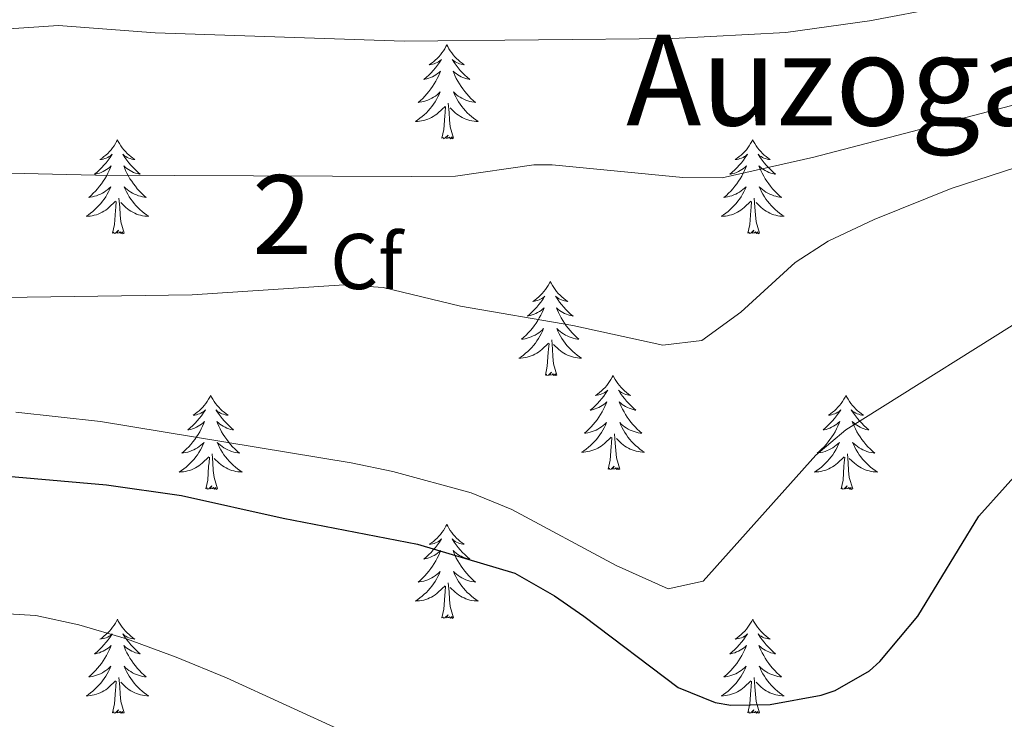
# Model space of a CAD drawing. Extents: x 578977 to 583472, y 763405 to 766428.
# Drawn here: x 581739 to 581864, y 764503 to 764591 of the extents above; entities that cross this region are included whole.
import ezdxf
from ezdxf.enums import TextEntityAlignment as Align

# ---------------------------------------------------------------- set-up
doc = ezdxf.new("R2010")
doc.units = 0
doc.header["$MEASUREMENT"] = 0
for name, color, linetype in [('Nivel 36', 7, 'Continuous'), ('Nivel 37', 7, 'Continuous'), ('Nivel 4', 7, 'Continuous'), ('Nivel 45', 7, 'Continuous'), ('Nivel 48', 7, 'Continuous'), ('Nivel 5', 7, 'Continuous'), ('Nivel 61', 7, 'Continuous')]:
    doc.layers.add(name, color=color, linetype=linetype)
doc.styles.add('Style-arial', font='arial.shx', dxfattribs={"bigfont": 'arialbig.shx'})
doc.styles.add('Style-arialn', font='arialn.shx', dxfattribs={"bigfont": 'arialnbig.shx'})
doc.styles.add('Style-times', font='times.shx', dxfattribs={"bigfont": 'timesbig.shx'})

msp = doc.modelspace()

# ---------------------------------------------------------------- linework, layer by layer
at = {"layer": 'Nivel 36', "color": 92, "linetype": 'Continuous', "lineweight": 0, "flags": 128}
for points in [[(581792.948, 764588.251), (581792.837, 764588.032), (581792.682, 764587.757), (581792.514, 764587.491), (581792.332, 764587.234), (581792.138, 764586.986), (581791.931, 764586.748), (581791.712, 764586.522), (581791.482, 764586.306), (581791.242, 764586.103), (581790.991, 764585.912), (581790.731, 764585.734), (581790.93, 764585.757), (581791.133, 764585.795), (581791.332, 764585.85), (581791.527, 764585.919), (581791.716, 764586.004), (581791.897, 764586.103), (581792.071, 764586.215), (581792.276, 764586.406), (581792.235, 764586.341), (581792.005, 764585.996), (581791.762, 764585.66), (581791.506, 764585.334), (581791.238, 764585.018), (581790.958, 764584.713), (581790.666, 764584.419), (581790.363, 764584.136), (581790.05, 764583.865), (581790.174, 764583.888), (581790.42, 764583.946), (581790.662, 764584.019), (581790.898, 764584.107), (581791.129, 764584.21), (581791.352, 764584.328), (581791.568, 764584.459), (581791.775, 764584.604), (581791.972, 764584.761), (581792.159, 764584.931), (581792.071, 764584.709), (581791.915, 764584.348), (581791.744, 764583.994), (581791.559, 764583.647), (581791.359, 764583.307), (581791.147, 764582.976), (581790.92, 764582.654), (581790.681, 764582.342), (581790.43, 764582.039), (581790.166, 764581.747), (581789.891, 764581.466), (581789.604, 764581.196), (581789.307, 764580.938), (581789.503, 764580.963), (581789.77, 764581.01), (581790.033, 764581.073), (581790.292, 764581.152), (581790.547, 764581.246), (581790.795, 764581.354), (581791.036, 764581.477), (581791.27, 764581.615), (581791.495, 764581.765), (581791.711, 764581.929), (581791.917, 764582.105), (581792.112, 764582.293), (581791.971, 764581.966), (581791.816, 764581.645), (581791.647, 764581.331), (581791.464, 764581.026), (581791.267, 764580.729), (581791.057, 764580.441), (581790.834, 764580.163), (581790.599, 764579.895), (581790.353, 764579.637), (581790.095, 764579.392), (581789.826, 764579.158), (581789.547, 764578.936), (581789.258, 764578.727), (581788.968, 764578.536), (581789.233, 764578.545), (581789.496, 764578.57), (581789.758, 764578.611), (581790.017, 764578.668), (581790.272, 764578.74), (581790.522, 764578.827), (581790.766, 764578.93), (581791.004, 764579.046), (581791.234, 764579.177), (581791.456, 764579.322), (581791.669, 764579.48), (581791.872, 764579.65), (581792.72, 764580.449)], [(581792.948, 764588.251), (581793.059, 764588.032), (581793.214, 764587.757), (581793.382, 764587.491), (581793.564, 764587.234), (581793.758, 764586.986), (581793.965, 764586.748), (581794.184, 764586.522), (581794.414, 764586.306), (581794.654, 764586.103), (581794.905, 764585.912), (581795.165, 764585.734), (581794.966, 764585.757), (581794.763, 764585.795), (581794.564, 764585.85), (581794.369, 764585.919), (581794.18, 764586.004), (581793.999, 764586.103), (581793.825, 764586.215), (581793.62, 764586.406), (581793.661, 764586.341), (581793.891, 764585.996), (581794.134, 764585.66), (581794.39, 764585.334), (581794.658, 764585.018), (581794.938, 764584.713), (581795.23, 764584.419), (581795.533, 764584.136), (581795.846, 764583.865), (581795.722, 764583.888), (581795.476, 764583.946), (581795.234, 764584.019), (581794.998, 764584.107), (581794.767, 764584.21), (581794.544, 764584.328), (581794.328, 764584.459), (581794.121, 764584.604), (581793.924, 764584.761), (581793.737, 764584.931), (581793.825, 764584.709), (581793.981, 764584.348), (581794.152, 764583.994), (581794.337, 764583.647), (581794.537, 764583.307), (581794.749, 764582.976), (581794.976, 764582.654), (581795.215, 764582.342), (581795.466, 764582.039), (581795.73, 764581.747), (581796.005, 764581.466), (581796.292, 764581.196), (581796.589, 764580.938), (581796.393, 764580.963), (581796.126, 764581.01), (581795.863, 764581.073), (581795.604, 764581.152), (581795.349, 764581.246), (581795.101, 764581.354), (581794.86, 764581.477), (581794.626, 764581.615), (581794.401, 764581.765), (581794.185, 764581.929), (581793.979, 764582.105), (581793.784, 764582.293), (581793.925, 764581.966), (581794.08, 764581.645), (581794.249, 764581.331), (581794.432, 764581.026), (581794.629, 764580.729), (581794.839, 764580.441), (581795.062, 764580.163), (581795.297, 764579.895), (581795.543, 764579.637), (581795.801, 764579.392), (581796.07, 764579.158), (581796.349, 764578.936), (581796.638, 764578.727), (581796.928, 764578.536), (581796.663, 764578.545), (581796.4, 764578.57), (581796.138, 764578.611), (581795.879, 764578.668), (581795.624, 764578.74), (581795.374, 764578.827), (581795.13, 764578.93), (581794.892, 764579.046), (581794.662, 764579.177), (581794.44, 764579.322), (581794.227, 764579.48), (581794.024, 764579.65), (581793.366, 764580.27)], [(581793.799, 764576.4), (581793.37, 764577.84), (581793.279, 764578.744), (581793.233, 764579.693), (581793.131, 764580.857)], [(581792.329, 764576.4), (581792.574, 764577.518), (581792.687, 764579.26), (581792.735, 764579.693), (581792.798, 764580.416)], [(581751.209, 764576.226), (581751.098, 764576.007), (581750.943, 764575.732), (581750.775, 764575.466), (581750.593, 764575.209), (581750.399, 764574.961), (581750.192, 764574.723), (581749.973, 764574.497), (581749.743, 764574.281), (581749.503, 764574.078), (581749.252, 764573.887), (581748.992, 764573.709), (581749.191, 764573.732), (581749.394, 764573.77), (581749.593, 764573.825), (581749.788, 764573.894), (581749.977, 764573.979), (581750.158, 764574.078), (581750.332, 764574.19), (581750.537, 764574.381), (581750.496, 764574.316), (581750.266, 764573.971), (581750.023, 764573.635), (581749.767, 764573.309), (581749.499, 764572.993), (581749.219, 764572.688), (581748.927, 764572.394), (581748.624, 764572.111), (581748.311, 764571.84), (581748.435, 764571.863), (581748.681, 764571.921), (581748.923, 764571.994), (581749.159, 764572.082), (581749.39, 764572.185), (581749.613, 764572.303), (581749.829, 764572.434), (581750.036, 764572.579), (581750.233, 764572.736), (581750.42, 764572.906), (581750.332, 764572.684), (581750.176, 764572.323), (581750.005, 764571.969), (581749.82, 764571.622), (581749.62, 764571.282), (581749.408, 764570.951), (581749.181, 764570.629), (581748.942, 764570.317), (581748.691, 764570.014), (581748.427, 764569.722), (581748.152, 764569.441), (581747.865, 764569.171), (581747.568, 764568.913), (581747.764, 764568.938), (581748.031, 764568.985), (581748.294, 764569.048), (581748.553, 764569.127), (581748.808, 764569.221), (581749.056, 764569.329), (581749.297, 764569.452), (581749.531, 764569.59), (581749.756, 764569.74), (581749.972, 764569.904), (581750.178, 764570.08), (581750.373, 764570.268), (581750.232, 764569.941), (581750.077, 764569.62), (581749.908, 764569.306), (581749.725, 764569.001), (581749.528, 764568.704), (581749.318, 764568.416), (581749.095, 764568.138), (581748.86, 764567.87), (581748.614, 764567.612), (581748.356, 764567.367), (581748.087, 764567.133), (581747.808, 764566.911), (581747.519, 764566.702), (581747.229, 764566.511), (581747.494, 764566.52), (581747.757, 764566.545), (581748.019, 764566.586), (581748.278, 764566.643), (581748.533, 764566.715), (581748.783, 764566.802), (581749.027, 764566.905), (581749.265, 764567.021), (581749.495, 764567.152), (581749.717, 764567.297), (581749.93, 764567.455), (581750.133, 764567.625), (581750.981, 764568.424)], [(581751.209, 764576.226), (581751.32, 764576.007), (581751.475, 764575.732), (581751.643, 764575.466), (581751.825, 764575.209), (581752.019, 764574.961), (581752.226, 764574.723), (581752.445, 764574.497), (581752.675, 764574.281), (581752.915, 764574.078), (581753.166, 764573.887), (581753.426, 764573.709), (581753.227, 764573.732), (581753.024, 764573.77), (581752.825, 764573.825), (581752.63, 764573.894), (581752.441, 764573.979), (581752.26, 764574.078), (581752.086, 764574.19), (581751.881, 764574.381), (581751.922, 764574.316), (581752.152, 764573.971), (581752.395, 764573.635), (581752.651, 764573.309), (581752.919, 764572.993), (581753.199, 764572.688), (581753.491, 764572.394), (581753.794, 764572.111), (581754.107, 764571.84), (581753.983, 764571.863), (581753.737, 764571.921), (581753.495, 764571.994), (581753.259, 764572.082), (581753.028, 764572.185), (581752.805, 764572.303), (581752.589, 764572.434), (581752.382, 764572.579), (581752.185, 764572.736), (581751.998, 764572.906), (581752.086, 764572.684), (581752.242, 764572.323), (581752.413, 764571.969), (581752.598, 764571.622), (581752.798, 764571.282), (581753.01, 764570.951), (581753.237, 764570.629), (581753.476, 764570.317), (581753.727, 764570.014), (581753.991, 764569.722), (581754.266, 764569.441), (581754.553, 764569.171), (581754.85, 764568.913), (581754.654, 764568.938), (581754.387, 764568.985), (581754.124, 764569.048), (581753.865, 764569.127), (581753.61, 764569.221), (581753.362, 764569.329), (581753.121, 764569.452), (581752.887, 764569.59), (581752.662, 764569.74), (581752.446, 764569.904), (581752.24, 764570.08), (581752.045, 764570.268), (581752.186, 764569.941), (581752.341, 764569.62), (581752.51, 764569.306), (581752.693, 764569.001), (581752.89, 764568.704), (581753.1, 764568.416), (581753.323, 764568.138), (581753.558, 764567.87), (581753.804, 764567.612), (581754.062, 764567.367), (581754.331, 764567.133), (581754.61, 764566.911), (581754.899, 764566.702), (581755.189, 764566.511), (581754.924, 764566.52), (581754.661, 764566.545), (581754.399, 764566.586), (581754.14, 764566.643), (581753.885, 764566.715), (581753.635, 764566.802), (581753.391, 764566.905), (581753.153, 764567.021), (581752.923, 764567.152), (581752.701, 764567.297), (581752.488, 764567.455), (581752.285, 764567.625), (581751.627, 764568.245)], [(581793.799, 764576.4), (581793.625, 764576.332), (581793.606, 764576.571), (581793.416, 764576.349), (581793.295, 764576.552), (581793.174, 764576.444), (581792.904, 764576.39), (581793.1, 764576.783), (581792.715, 764576.403), (581792.527, 764576.349), (581792.486, 764576.511), (581792.329, 764576.4)], [(581831.714, 764576.226), (581831.603, 764576.007), (581831.448, 764575.732), (581831.28, 764575.466), (581831.098, 764575.209), (581830.904, 764574.961), (581830.697, 764574.723), (581830.478, 764574.497), (581830.248, 764574.281), (581830.008, 764574.078), (581829.757, 764573.887), (581829.497, 764573.709), (581829.696, 764573.732), (581829.899, 764573.77), (581830.098, 764573.825), (581830.293, 764573.894), (581830.482, 764573.979), (581830.663, 764574.078), (581830.837, 764574.19), (581831.042, 764574.381), (581831.001, 764574.316), (581830.771, 764573.971), (581830.528, 764573.635), (581830.272, 764573.309), (581830.004, 764572.993), (581829.724, 764572.688), (581829.432, 764572.394), (581829.129, 764572.111), (581828.816, 764571.84), (581828.94, 764571.863), (581829.186, 764571.921), (581829.428, 764571.994), (581829.664, 764572.082), (581829.895, 764572.185), (581830.118, 764572.303), (581830.334, 764572.434), (581830.541, 764572.579), (581830.738, 764572.736), (581830.925, 764572.906), (581830.837, 764572.684), (581830.681, 764572.323), (581830.51, 764571.969), (581830.325, 764571.622), (581830.125, 764571.282), (581829.913, 764570.951), (581829.686, 764570.629), (581829.447, 764570.317), (581829.196, 764570.014), (581828.932, 764569.722), (581828.657, 764569.441), (581828.37, 764569.171), (581828.073, 764568.913), (581828.269, 764568.938), (581828.536, 764568.985), (581828.799, 764569.048), (581829.058, 764569.127), (581829.313, 764569.221), (581829.561, 764569.329), (581829.802, 764569.452), (581830.036, 764569.59), (581830.261, 764569.74), (581830.477, 764569.904), (581830.683, 764570.08), (581830.878, 764570.268), (581830.737, 764569.941), (581830.582, 764569.62), (581830.413, 764569.306), (581830.23, 764569.001), (581830.033, 764568.704), (581829.823, 764568.416), (581829.6, 764568.138), (581829.365, 764567.87), (581829.119, 764567.612), (581828.861, 764567.367), (581828.592, 764567.133), (581828.313, 764566.911), (581828.024, 764566.702), (581827.734, 764566.511), (581827.999, 764566.52), (581828.262, 764566.545), (581828.524, 764566.586), (581828.783, 764566.643), (581829.038, 764566.715), (581829.288, 764566.802), (581829.532, 764566.905), (581829.77, 764567.021), (581830, 764567.152), (581830.222, 764567.297), (581830.435, 764567.455), (581830.638, 764567.625), (581831.486, 764568.424)], [(581831.714, 764576.226), (581831.825, 764576.007), (581831.98, 764575.732), (581832.148, 764575.466), (581832.33, 764575.209), (581832.524, 764574.961), (581832.731, 764574.723), (581832.95, 764574.497), (581833.18, 764574.281), (581833.42, 764574.078), (581833.671, 764573.887), (581833.931, 764573.709), (581833.732, 764573.732), (581833.529, 764573.77), (581833.33, 764573.825), (581833.135, 764573.894), (581832.946, 764573.979), (581832.765, 764574.078), (581832.591, 764574.19), (581832.386, 764574.381), (581832.427, 764574.316), (581832.657, 764573.971), (581832.9, 764573.635), (581833.156, 764573.309), (581833.424, 764572.993), (581833.704, 764572.688), (581833.996, 764572.394), (581834.299, 764572.111), (581834.612, 764571.84), (581834.488, 764571.863), (581834.242, 764571.921), (581834, 764571.994), (581833.764, 764572.082), (581833.533, 764572.185), (581833.31, 764572.303), (581833.094, 764572.434), (581832.887, 764572.579), (581832.69, 764572.736), (581832.503, 764572.906), (581832.591, 764572.684), (581832.747, 764572.323), (581832.918, 764571.969), (581833.103, 764571.622), (581833.303, 764571.282), (581833.515, 764570.951), (581833.742, 764570.629), (581833.981, 764570.317), (581834.232, 764570.014), (581834.496, 764569.722), (581834.771, 764569.441), (581835.058, 764569.171), (581835.355, 764568.913), (581835.159, 764568.938), (581834.892, 764568.985), (581834.629, 764569.048), (581834.37, 764569.127), (581834.115, 764569.221), (581833.867, 764569.329), (581833.626, 764569.452), (581833.392, 764569.59), (581833.167, 764569.74), (581832.951, 764569.904), (581832.745, 764570.08), (581832.55, 764570.268), (581832.691, 764569.941), (581832.846, 764569.62), (581833.015, 764569.306), (581833.198, 764569.001), (581833.395, 764568.704), (581833.605, 764568.416), (581833.828, 764568.138), (581834.063, 764567.87), (581834.309, 764567.612), (581834.567, 764567.367), (581834.836, 764567.133), (581835.115, 764566.911), (581835.404, 764566.702), (581835.694, 764566.511), (581835.429, 764566.52), (581835.166, 764566.545), (581834.904, 764566.586), (581834.645, 764566.643), (581834.39, 764566.715), (581834.14, 764566.802), (581833.896, 764566.905), (581833.658, 764567.021), (581833.428, 764567.152), (581833.206, 764567.297), (581832.993, 764567.455), (581832.79, 764567.625), (581832.132, 764568.245)], [(581750.59, 764564.375), (581750.835, 764565.493), (581750.948, 764567.235), (581750.996, 764567.668), (581751.059, 764568.391)], [(581752.06, 764564.375), (581751.631, 764565.815), (581751.54, 764566.719), (581751.494, 764567.668), (581751.392, 764568.832)], [(581831.095, 764564.375), (581831.34, 764565.493), (581831.453, 764567.235), (581831.501, 764567.668), (581831.564, 764568.391)], [(581832.565, 764564.375), (581832.136, 764565.815), (581832.045, 764566.719), (581831.999, 764567.668), (581831.897, 764568.832)], [(581752.06, 764564.375), (581751.886, 764564.307), (581751.867, 764564.546), (581751.677, 764564.324), (581751.556, 764564.527), (581751.435, 764564.419), (581751.165, 764564.365), (581751.361, 764564.758), (581750.976, 764564.378), (581750.788, 764564.324), (581750.747, 764564.486), (581750.59, 764564.375)], [(581832.565, 764564.375), (581832.391, 764564.307), (581832.372, 764564.546), (581832.182, 764564.324), (581832.061, 764564.527), (581831.94, 764564.419), (581831.67, 764564.365), (581831.866, 764564.758), (581831.481, 764564.378), (581831.293, 764564.324), (581831.252, 764564.486), (581831.095, 764564.375)], [(581806.056, 764558.24), (581805.945, 764558.021), (581805.79, 764557.746), (581805.622, 764557.48), (581805.44, 764557.223), (581805.246, 764556.975), (581805.039, 764556.737), (581804.82, 764556.511), (581804.59, 764556.295), (581804.35, 764556.092), (581804.099, 764555.901), (581803.839, 764555.723), (581804.038, 764555.746), (581804.241, 764555.784), (581804.44, 764555.839), (581804.635, 764555.908), (581804.824, 764555.993), (581805.005, 764556.092), (581805.179, 764556.204), (581805.384, 764556.395), (581805.343, 764556.33), (581805.113, 764555.985), (581804.87, 764555.649), (581804.614, 764555.323), (581804.346, 764555.007), (581804.066, 764554.702), (581803.774, 764554.408), (581803.471, 764554.125), (581803.158, 764553.854), (581803.282, 764553.877), (581803.528, 764553.935), (581803.77, 764554.008), (581804.006, 764554.096), (581804.237, 764554.199), (581804.46, 764554.317), (581804.676, 764554.448), (581804.883, 764554.593), (581805.08, 764554.75), (581805.267, 764554.92), (581805.179, 764554.698), (581805.023, 764554.337), (581804.852, 764553.983), (581804.667, 764553.636), (581804.467, 764553.296), (581804.255, 764552.965), (581804.028, 764552.643), (581803.789, 764552.331), (581803.538, 764552.028), (581803.274, 764551.736), (581802.999, 764551.455), (581802.712, 764551.185), (581802.415, 764550.927), (581802.611, 764550.952), (581802.878, 764550.999), (581803.141, 764551.062), (581803.4, 764551.141), (581803.655, 764551.235), (581803.903, 764551.343), (581804.144, 764551.466), (581804.378, 764551.604), (581804.603, 764551.754), (581804.819, 764551.918), (581805.025, 764552.094), (581805.22, 764552.282), (581805.079, 764551.955), (581804.924, 764551.634), (581804.755, 764551.32), (581804.572, 764551.015), (581804.375, 764550.718), (581804.165, 764550.43), (581803.942, 764550.152), (581803.707, 764549.884), (581803.461, 764549.626), (581803.203, 764549.381), (581802.934, 764549.147), (581802.655, 764548.925), (581802.366, 764548.716), (581802.076, 764548.525), (581802.341, 764548.534), (581802.604, 764548.559), (581802.866, 764548.6), (581803.125, 764548.657), (581803.38, 764548.729), (581803.63, 764548.816), (581803.874, 764548.919), (581804.112, 764549.035), (581804.342, 764549.166), (581804.564, 764549.311), (581804.777, 764549.469), (581804.98, 764549.639), (581805.828, 764550.438)], [(581806.056, 764558.24), (581806.167, 764558.021), (581806.322, 764557.746), (581806.49, 764557.48), (581806.672, 764557.223), (581806.866, 764556.975), (581807.073, 764556.737), (581807.292, 764556.511), (581807.522, 764556.295), (581807.762, 764556.092), (581808.013, 764555.901), (581808.273, 764555.723), (581808.074, 764555.746), (581807.871, 764555.784), (581807.672, 764555.839), (581807.477, 764555.908), (581807.288, 764555.993), (581807.107, 764556.092), (581806.933, 764556.204), (581806.728, 764556.395), (581806.769, 764556.33), (581806.999, 764555.985), (581807.242, 764555.649), (581807.498, 764555.323), (581807.766, 764555.007), (581808.046, 764554.702), (581808.338, 764554.408), (581808.641, 764554.125), (581808.954, 764553.854), (581808.83, 764553.877), (581808.584, 764553.935), (581808.342, 764554.008), (581808.106, 764554.096), (581807.875, 764554.199), (581807.652, 764554.317), (581807.436, 764554.448), (581807.229, 764554.593), (581807.032, 764554.75), (581806.845, 764554.92), (581806.933, 764554.698), (581807.089, 764554.337), (581807.26, 764553.983), (581807.445, 764553.636), (581807.645, 764553.296), (581807.857, 764552.965), (581808.084, 764552.643), (581808.323, 764552.331), (581808.574, 764552.028), (581808.838, 764551.736), (581809.113, 764551.455), (581809.4, 764551.185), (581809.697, 764550.927), (581809.501, 764550.952), (581809.234, 764550.999), (581808.971, 764551.062), (581808.712, 764551.141), (581808.457, 764551.235), (581808.209, 764551.343), (581807.968, 764551.466), (581807.734, 764551.604), (581807.509, 764551.754), (581807.293, 764551.918), (581807.087, 764552.094), (581806.892, 764552.282), (581807.033, 764551.955), (581807.188, 764551.634), (581807.357, 764551.32), (581807.54, 764551.015), (581807.737, 764550.718), (581807.947, 764550.43), (581808.17, 764550.152), (581808.405, 764549.884), (581808.651, 764549.626), (581808.909, 764549.381), (581809.178, 764549.147), (581809.457, 764548.925), (581809.746, 764548.716), (581810.036, 764548.525), (581809.771, 764548.534), (581809.508, 764548.559), (581809.246, 764548.6), (581808.987, 764548.657), (581808.732, 764548.729), (581808.482, 764548.816), (581808.238, 764548.919), (581808, 764549.035), (581807.77, 764549.166), (581807.548, 764549.311), (581807.335, 764549.469), (581807.132, 764549.639), (581806.474, 764550.259)], [(581806.907, 764546.389), (581806.478, 764547.829), (581806.387, 764548.733), (581806.341, 764549.682), (581806.239, 764550.846)], [(581805.437, 764546.389), (581805.682, 764547.507), (581805.795, 764549.249), (581805.843, 764549.682), (581805.906, 764550.405)], [(581806.907, 764546.389), (581806.733, 764546.321), (581806.714, 764546.56), (581806.524, 764546.338), (581806.403, 764546.541), (581806.282, 764546.433), (581806.012, 764546.379), (581806.208, 764546.772), (581805.823, 764546.392), (581805.635, 764546.338), (581805.594, 764546.5), (581805.437, 764546.389)], [(581814.016, 764546.321), (581813.905, 764546.102), (581813.75, 764545.827), (581813.582, 764545.561), (581813.4, 764545.304), (581813.206, 764545.056), (581812.999, 764544.818), (581812.78, 764544.592), (581812.55, 764544.376), (581812.31, 764544.173), (581812.059, 764543.982), (581811.799, 764543.804), (581811.998, 764543.827), (581812.201, 764543.865), (581812.4, 764543.92), (581812.595, 764543.989), (581812.784, 764544.074), (581812.965, 764544.173), (581813.139, 764544.285), (581813.344, 764544.476), (581813.303, 764544.411), (581813.073, 764544.066), (581812.83, 764543.73), (581812.574, 764543.404), (581812.306, 764543.088), (581812.026, 764542.783), (581811.734, 764542.489), (581811.431, 764542.206), (581811.118, 764541.935), (581811.242, 764541.958), (581811.488, 764542.016), (581811.73, 764542.089), (581811.966, 764542.177), (581812.197, 764542.28), (581812.42, 764542.398), (581812.636, 764542.529), (581812.843, 764542.674), (581813.04, 764542.831), (581813.227, 764543.001), (581813.139, 764542.779), (581812.983, 764542.418), (581812.812, 764542.064), (581812.627, 764541.717), (581812.427, 764541.377), (581812.215, 764541.046), (581811.988, 764540.724), (581811.749, 764540.412), (581811.498, 764540.109), (581811.234, 764539.817), (581810.959, 764539.536), (581810.672, 764539.266), (581810.375, 764539.008), (581810.571, 764539.033), (581810.838, 764539.08), (581811.101, 764539.143), (581811.36, 764539.222), (581811.615, 764539.316), (581811.863, 764539.424), (581812.104, 764539.547), (581812.338, 764539.685), (581812.563, 764539.835), (581812.779, 764539.999), (581812.985, 764540.175), (581813.18, 764540.363), (581813.039, 764540.036), (581812.884, 764539.715), (581812.715, 764539.401), (581812.532, 764539.096), (581812.335, 764538.799), (581812.125, 764538.511), (581811.902, 764538.233), (581811.667, 764537.965), (581811.421, 764537.707), (581811.163, 764537.462), (581810.894, 764537.228), (581810.615, 764537.006), (581810.326, 764536.797), (581810.036, 764536.606), (581810.301, 764536.615), (581810.564, 764536.64), (581810.826, 764536.681), (581811.085, 764536.738), (581811.34, 764536.81), (581811.59, 764536.897), (581811.834, 764537), (581812.072, 764537.116), (581812.302, 764537.247), (581812.524, 764537.392), (581812.737, 764537.55), (581812.94, 764537.72), (581813.788, 764538.519)], [(581814.016, 764546.321), (581814.127, 764546.102), (581814.282, 764545.827), (581814.45, 764545.561), (581814.632, 764545.304), (581814.826, 764545.056), (581815.033, 764544.818), (581815.252, 764544.592), (581815.482, 764544.376), (581815.722, 764544.173), (581815.973, 764543.982), (581816.233, 764543.804), (581816.034, 764543.827), (581815.831, 764543.865), (581815.632, 764543.92), (581815.437, 764543.989), (581815.248, 764544.074), (581815.067, 764544.173), (581814.893, 764544.285), (581814.688, 764544.476), (581814.729, 764544.411), (581814.959, 764544.066), (581815.202, 764543.73), (581815.458, 764543.404), (581815.726, 764543.088), (581816.006, 764542.783), (581816.298, 764542.489), (581816.601, 764542.206), (581816.914, 764541.935), (581816.79, 764541.958), (581816.544, 764542.016), (581816.302, 764542.089), (581816.066, 764542.177), (581815.835, 764542.28), (581815.612, 764542.398), (581815.396, 764542.529), (581815.189, 764542.674), (581814.992, 764542.831), (581814.805, 764543.001), (581814.893, 764542.779), (581815.049, 764542.418), (581815.22, 764542.064), (581815.405, 764541.717), (581815.605, 764541.377), (581815.817, 764541.046), (581816.044, 764540.724), (581816.283, 764540.412), (581816.534, 764540.109), (581816.798, 764539.817), (581817.073, 764539.536), (581817.36, 764539.266), (581817.657, 764539.008), (581817.461, 764539.033), (581817.194, 764539.08), (581816.931, 764539.143), (581816.672, 764539.222), (581816.417, 764539.316), (581816.169, 764539.424), (581815.928, 764539.547), (581815.694, 764539.685), (581815.469, 764539.835), (581815.253, 764539.999), (581815.047, 764540.175), (581814.852, 764540.363), (581814.993, 764540.036), (581815.148, 764539.715), (581815.317, 764539.401), (581815.5, 764539.096), (581815.697, 764538.799), (581815.907, 764538.511), (581816.13, 764538.233), (581816.365, 764537.965), (581816.611, 764537.707), (581816.869, 764537.462), (581817.138, 764537.228), (581817.417, 764537.006), (581817.706, 764536.797), (581817.996, 764536.606), (581817.731, 764536.615), (581817.468, 764536.64), (581817.206, 764536.681), (581816.947, 764536.738), (581816.692, 764536.81), (581816.442, 764536.897), (581816.198, 764537), (581815.96, 764537.116), (581815.73, 764537.247), (581815.508, 764537.392), (581815.295, 764537.55), (581815.092, 764537.72), (581814.434, 764538.34)], [(581763.026, 764543.813), (581762.915, 764543.594), (581762.76, 764543.319), (581762.592, 764543.053), (581762.41, 764542.796), (581762.216, 764542.548), (581762.009, 764542.31), (581761.79, 764542.084), (581761.56, 764541.868), (581761.32, 764541.665), (581761.069, 764541.474), (581760.809, 764541.296), (581761.008, 764541.319), (581761.211, 764541.357), (581761.41, 764541.412), (581761.605, 764541.481), (581761.794, 764541.566), (581761.975, 764541.665), (581762.149, 764541.777), (581762.354, 764541.968), (581762.313, 764541.903), (581762.083, 764541.558), (581761.84, 764541.222), (581761.584, 764540.896), (581761.316, 764540.58), (581761.036, 764540.275), (581760.744, 764539.981), (581760.441, 764539.698), (581760.128, 764539.427), (581760.252, 764539.45), (581760.498, 764539.508), (581760.74, 764539.581), (581760.976, 764539.669), (581761.207, 764539.772), (581761.43, 764539.89), (581761.646, 764540.021), (581761.853, 764540.166), (581762.05, 764540.323), (581762.237, 764540.493), (581762.149, 764540.271), (581761.993, 764539.91), (581761.822, 764539.556), (581761.637, 764539.209), (581761.437, 764538.869), (581761.225, 764538.538), (581760.998, 764538.216), (581760.759, 764537.904), (581760.508, 764537.601), (581760.244, 764537.309), (581759.969, 764537.028), (581759.682, 764536.758), (581759.385, 764536.5), (581759.581, 764536.525), (581759.848, 764536.572), (581760.111, 764536.635), (581760.37, 764536.714), (581760.625, 764536.808), (581760.873, 764536.916), (581761.114, 764537.039), (581761.348, 764537.177), (581761.573, 764537.327), (581761.789, 764537.491), (581761.995, 764537.667), (581762.19, 764537.855), (581762.049, 764537.528), (581761.894, 764537.207), (581761.725, 764536.893), (581761.542, 764536.588), (581761.345, 764536.291), (581761.135, 764536.003), (581760.912, 764535.725), (581760.677, 764535.457), (581760.431, 764535.199), (581760.173, 764534.954), (581759.904, 764534.72), (581759.625, 764534.498), (581759.336, 764534.289), (581759.046, 764534.098), (581759.311, 764534.107), (581759.574, 764534.132), (581759.836, 764534.173), (581760.095, 764534.23), (581760.35, 764534.302), (581760.6, 764534.389), (581760.844, 764534.492), (581761.082, 764534.608), (581761.312, 764534.739), (581761.534, 764534.884), (581761.747, 764535.042), (581761.95, 764535.212), (581762.798, 764536.011)], [(581763.026, 764543.813), (581763.137, 764543.594), (581763.292, 764543.319), (581763.46, 764543.053), (581763.642, 764542.796), (581763.836, 764542.548), (581764.043, 764542.31), (581764.262, 764542.084), (581764.492, 764541.868), (581764.732, 764541.665), (581764.983, 764541.474), (581765.243, 764541.296), (581765.044, 764541.319), (581764.841, 764541.357), (581764.642, 764541.412), (581764.447, 764541.481), (581764.258, 764541.566), (581764.077, 764541.665), (581763.903, 764541.777), (581763.698, 764541.968), (581763.739, 764541.903), (581763.969, 764541.558), (581764.212, 764541.222), (581764.468, 764540.896), (581764.736, 764540.58), (581765.016, 764540.275), (581765.308, 764539.981), (581765.611, 764539.698), (581765.924, 764539.427), (581765.8, 764539.45), (581765.554, 764539.508), (581765.312, 764539.581), (581765.076, 764539.669), (581764.845, 764539.772), (581764.622, 764539.89), (581764.406, 764540.021), (581764.199, 764540.166), (581764.002, 764540.323), (581763.815, 764540.493), (581763.903, 764540.271), (581764.059, 764539.91), (581764.23, 764539.556), (581764.415, 764539.209), (581764.615, 764538.869), (581764.827, 764538.538), (581765.054, 764538.216), (581765.293, 764537.904), (581765.544, 764537.601), (581765.808, 764537.309), (581766.083, 764537.028), (581766.37, 764536.758), (581766.667, 764536.5), (581766.471, 764536.525), (581766.204, 764536.572), (581765.941, 764536.635), (581765.682, 764536.714), (581765.427, 764536.808), (581765.179, 764536.916), (581764.938, 764537.039), (581764.704, 764537.177), (581764.479, 764537.327), (581764.263, 764537.491), (581764.057, 764537.667), (581763.862, 764537.855), (581764.003, 764537.528), (581764.158, 764537.207), (581764.327, 764536.893), (581764.51, 764536.588), (581764.707, 764536.291), (581764.917, 764536.003), (581765.14, 764535.725), (581765.375, 764535.457), (581765.621, 764535.199), (581765.879, 764534.954), (581766.148, 764534.72), (581766.427, 764534.498), (581766.716, 764534.289), (581767.006, 764534.098), (581766.741, 764534.107), (581766.478, 764534.132), (581766.216, 764534.173), (581765.957, 764534.23), (581765.702, 764534.302), (581765.452, 764534.389), (581765.208, 764534.492), (581764.97, 764534.608), (581764.74, 764534.739), (581764.518, 764534.884), (581764.305, 764535.042), (581764.102, 764535.212), (581763.444, 764535.832)], [(581843.531, 764543.813), (581843.42, 764543.594), (581843.265, 764543.319), (581843.097, 764543.053), (581842.915, 764542.796), (581842.721, 764542.548), (581842.514, 764542.31), (581842.295, 764542.084), (581842.065, 764541.868), (581841.825, 764541.665), (581841.574, 764541.474), (581841.314, 764541.296), (581841.513, 764541.319), (581841.716, 764541.357), (581841.915, 764541.412), (581842.11, 764541.481), (581842.299, 764541.566), (581842.48, 764541.665), (581842.654, 764541.777), (581842.859, 764541.968), (581842.818, 764541.903), (581842.588, 764541.558), (581842.345, 764541.222), (581842.089, 764540.896), (581841.821, 764540.58), (581841.541, 764540.275), (581841.249, 764539.981), (581840.946, 764539.698), (581840.633, 764539.427), (581840.757, 764539.45), (581841.003, 764539.508), (581841.245, 764539.581), (581841.481, 764539.669), (581841.712, 764539.772), (581841.935, 764539.89), (581842.151, 764540.021), (581842.358, 764540.166), (581842.555, 764540.323), (581842.742, 764540.493), (581842.654, 764540.271), (581842.498, 764539.91), (581842.327, 764539.556), (581842.142, 764539.209), (581841.942, 764538.869), (581841.73, 764538.538), (581841.503, 764538.216), (581841.264, 764537.904), (581841.013, 764537.601), (581840.749, 764537.309), (581840.474, 764537.028), (581840.187, 764536.758), (581839.89, 764536.5), (581840.086, 764536.525), (581840.353, 764536.572), (581840.616, 764536.635), (581840.875, 764536.714), (581841.13, 764536.808), (581841.378, 764536.916), (581841.619, 764537.039), (581841.853, 764537.177), (581842.078, 764537.327), (581842.294, 764537.491), (581842.5, 764537.667), (581842.695, 764537.855), (581842.554, 764537.528), (581842.399, 764537.207), (581842.23, 764536.893), (581842.047, 764536.588), (581841.85, 764536.291), (581841.64, 764536.003), (581841.417, 764535.725), (581841.182, 764535.457), (581840.936, 764535.199), (581840.678, 764534.954), (581840.409, 764534.72), (581840.13, 764534.498), (581839.841, 764534.289), (581839.551, 764534.098), (581839.816, 764534.107), (581840.079, 764534.132), (581840.341, 764534.173), (581840.6, 764534.23), (581840.855, 764534.302), (581841.105, 764534.389), (581841.349, 764534.492), (581841.587, 764534.608), (581841.817, 764534.739), (581842.039, 764534.884), (581842.252, 764535.042), (581842.455, 764535.212), (581843.303, 764536.011)], [(581843.531, 764543.813), (581843.642, 764543.594), (581843.797, 764543.319), (581843.965, 764543.053), (581844.147, 764542.796), (581844.341, 764542.548), (581844.548, 764542.31), (581844.767, 764542.084), (581844.997, 764541.868), (581845.237, 764541.665), (581845.488, 764541.474), (581845.748, 764541.296), (581845.549, 764541.319), (581845.346, 764541.357), (581845.147, 764541.412), (581844.952, 764541.481), (581844.763, 764541.566), (581844.582, 764541.665), (581844.408, 764541.777), (581844.203, 764541.968), (581844.244, 764541.903), (581844.474, 764541.558), (581844.717, 764541.222), (581844.973, 764540.896), (581845.241, 764540.58), (581845.521, 764540.275), (581845.813, 764539.981), (581846.116, 764539.698), (581846.429, 764539.427), (581846.305, 764539.45), (581846.059, 764539.508), (581845.817, 764539.581), (581845.581, 764539.669), (581845.35, 764539.772), (581845.127, 764539.89), (581844.911, 764540.021), (581844.704, 764540.166), (581844.507, 764540.323), (581844.32, 764540.493), (581844.408, 764540.271), (581844.564, 764539.91), (581844.735, 764539.556), (581844.92, 764539.209), (581845.12, 764538.869), (581845.332, 764538.538), (581845.559, 764538.216), (581845.798, 764537.904), (581846.049, 764537.601), (581846.313, 764537.309), (581846.588, 764537.028), (581846.875, 764536.758), (581847.172, 764536.5), (581846.976, 764536.525), (581846.709, 764536.572), (581846.446, 764536.635), (581846.187, 764536.714), (581845.932, 764536.808), (581845.684, 764536.916), (581845.443, 764537.039), (581845.209, 764537.177), (581844.984, 764537.327), (581844.768, 764537.491), (581844.562, 764537.667), (581844.367, 764537.855), (581844.508, 764537.528), (581844.663, 764537.207), (581844.832, 764536.893), (581845.015, 764536.588), (581845.212, 764536.291), (581845.422, 764536.003), (581845.645, 764535.725), (581845.88, 764535.457), (581846.126, 764535.199), (581846.384, 764534.954), (581846.653, 764534.72), (581846.932, 764534.498), (581847.221, 764534.289), (581847.511, 764534.098), (581847.246, 764534.107), (581846.983, 764534.132), (581846.721, 764534.173), (581846.462, 764534.23), (581846.207, 764534.302), (581845.957, 764534.389), (581845.713, 764534.492), (581845.475, 764534.608), (581845.245, 764534.739), (581845.023, 764534.884), (581844.81, 764535.042), (581844.607, 764535.212), (581843.949, 764535.832)], [(581813.397, 764534.47), (581813.642, 764535.588), (581813.755, 764537.33), (581813.803, 764537.763), (581813.866, 764538.486)], [(581814.867, 764534.47), (581814.438, 764535.91), (581814.347, 764536.814), (581814.301, 764537.763), (581814.199, 764538.927)], [(581762.407, 764531.962), (581762.652, 764533.08), (581762.765, 764534.822), (581762.813, 764535.255), (581762.876, 764535.978)], [(581763.877, 764531.962), (581763.448, 764533.402), (581763.357, 764534.306), (581763.311, 764535.255), (581763.209, 764536.419)], [(581842.912, 764531.962), (581843.157, 764533.08), (581843.27, 764534.822), (581843.318, 764535.255), (581843.381, 764535.978)], [(581844.382, 764531.962), (581843.953, 764533.402), (581843.862, 764534.306), (581843.816, 764535.255), (581843.714, 764536.419)], [(581814.867, 764534.47), (581814.693, 764534.402), (581814.674, 764534.641), (581814.484, 764534.419), (581814.363, 764534.622), (581814.242, 764534.514), (581813.972, 764534.46), (581814.168, 764534.853), (581813.783, 764534.473), (581813.595, 764534.419), (581813.554, 764534.581), (581813.397, 764534.47)], [(581763.877, 764531.962), (581763.703, 764531.894), (581763.684, 764532.133), (581763.494, 764531.911), (581763.373, 764532.114), (581763.252, 764532.006), (581762.982, 764531.952), (581763.178, 764532.345), (581762.793, 764531.965), (581762.605, 764531.911), (581762.564, 764532.073), (581762.407, 764531.962)], [(581844.382, 764531.962), (581844.208, 764531.894), (581844.189, 764532.133), (581843.999, 764531.911), (581843.878, 764532.114), (581843.757, 764532.006), (581843.487, 764531.952), (581843.683, 764532.345), (581843.298, 764531.965), (581843.11, 764531.911), (581843.069, 764532.073), (581842.912, 764531.962)], [(581792.948, 764527.453), (581792.837, 764527.234), (581792.682, 764526.959), (581792.514, 764526.693), (581792.332, 764526.436), (581792.138, 764526.188), (581791.931, 764525.95), (581791.712, 764525.724), (581791.482, 764525.508), (581791.242, 764525.305), (581790.991, 764525.114), (581790.731, 764524.936), (581790.93, 764524.959), (581791.133, 764524.997), (581791.332, 764525.052), (581791.527, 764525.121), (581791.716, 764525.206), (581791.897, 764525.305), (581792.071, 764525.417), (581792.276, 764525.608), (581792.235, 764525.543), (581792.005, 764525.198), (581791.762, 764524.862), (581791.506, 764524.536), (581791.238, 764524.22), (581790.958, 764523.915), (581790.666, 764523.621), (581790.363, 764523.338), (581790.05, 764523.067), (581790.174, 764523.09), (581790.42, 764523.148), (581790.662, 764523.221), (581790.898, 764523.309), (581791.129, 764523.412), (581791.352, 764523.53), (581791.568, 764523.661), (581791.775, 764523.806), (581791.972, 764523.963), (581792.159, 764524.133), (581792.071, 764523.911), (581791.915, 764523.55), (581791.744, 764523.196), (581791.559, 764522.849), (581791.359, 764522.509), (581791.147, 764522.178), (581790.92, 764521.856), (581790.681, 764521.544), (581790.43, 764521.241), (581790.166, 764520.949), (581789.891, 764520.668), (581789.604, 764520.398), (581789.307, 764520.14), (581789.503, 764520.165), (581789.77, 764520.212), (581790.033, 764520.275), (581790.292, 764520.354), (581790.547, 764520.448), (581790.795, 764520.556), (581791.036, 764520.679), (581791.27, 764520.817), (581791.495, 764520.967), (581791.711, 764521.131), (581791.917, 764521.307), (581792.112, 764521.495), (581791.971, 764521.168), (581791.816, 764520.847), (581791.647, 764520.533), (581791.464, 764520.228), (581791.267, 764519.931), (581791.057, 764519.643), (581790.834, 764519.365), (581790.599, 764519.097), (581790.353, 764518.839), (581790.095, 764518.594), (581789.826, 764518.36), (581789.547, 764518.138), (581789.258, 764517.929), (581788.968, 764517.738), (581789.233, 764517.747), (581789.496, 764517.772), (581789.758, 764517.813), (581790.017, 764517.87), (581790.272, 764517.942), (581790.522, 764518.029), (581790.766, 764518.132), (581791.004, 764518.248), (581791.234, 764518.379), (581791.456, 764518.524), (581791.669, 764518.682), (581791.872, 764518.852), (581792.72, 764519.651)], [(581792.948, 764527.453), (581793.059, 764527.234), (581793.214, 764526.959), (581793.382, 764526.693), (581793.564, 764526.436), (581793.758, 764526.188), (581793.965, 764525.95), (581794.184, 764525.724), (581794.414, 764525.508), (581794.654, 764525.305), (581794.905, 764525.114), (581795.165, 764524.936), (581794.966, 764524.959), (581794.763, 764524.997), (581794.564, 764525.052), (581794.369, 764525.121), (581794.18, 764525.206), (581793.999, 764525.305), (581793.825, 764525.417), (581793.62, 764525.608), (581793.661, 764525.543), (581793.891, 764525.198), (581794.134, 764524.862), (581794.39, 764524.536), (581794.658, 764524.22), (581794.938, 764523.915), (581795.23, 764523.621), (581795.533, 764523.338), (581795.846, 764523.067), (581795.722, 764523.09), (581795.476, 764523.148), (581795.234, 764523.221), (581794.998, 764523.309), (581794.767, 764523.412), (581794.544, 764523.53), (581794.328, 764523.661), (581794.121, 764523.806), (581793.924, 764523.963), (581793.737, 764524.133), (581793.825, 764523.911), (581793.981, 764523.55), (581794.152, 764523.196), (581794.337, 764522.849), (581794.537, 764522.509), (581794.749, 764522.178), (581794.976, 764521.856), (581795.215, 764521.544), (581795.466, 764521.241), (581795.73, 764520.949), (581796.005, 764520.668), (581796.292, 764520.398), (581796.589, 764520.14), (581796.393, 764520.165), (581796.126, 764520.212), (581795.863, 764520.275), (581795.604, 764520.354), (581795.349, 764520.448), (581795.101, 764520.556), (581794.86, 764520.679), (581794.626, 764520.817), (581794.401, 764520.967), (581794.185, 764521.131), (581793.979, 764521.307), (581793.784, 764521.495), (581793.925, 764521.168), (581794.08, 764520.847), (581794.249, 764520.533), (581794.432, 764520.228), (581794.629, 764519.931), (581794.839, 764519.643), (581795.062, 764519.365), (581795.297, 764519.097), (581795.543, 764518.839), (581795.801, 764518.594), (581796.07, 764518.36), (581796.349, 764518.138), (581796.638, 764517.929), (581796.928, 764517.738), (581796.663, 764517.747), (581796.4, 764517.772), (581796.138, 764517.813), (581795.879, 764517.87), (581795.624, 764517.942), (581795.374, 764518.029), (581795.13, 764518.132), (581794.892, 764518.248), (581794.662, 764518.379), (581794.44, 764518.524), (581794.227, 764518.682), (581794.024, 764518.852), (581793.366, 764519.472)], [(581792.329, 764515.602), (581792.574, 764516.72), (581792.687, 764518.462), (581792.735, 764518.895), (581792.798, 764519.618)], [(581793.799, 764515.602), (581793.37, 764517.042), (581793.279, 764517.946), (581793.233, 764518.895), (581793.131, 764520.059)], [(581793.799, 764515.602), (581793.625, 764515.534), (581793.606, 764515.773), (581793.416, 764515.551), (581793.295, 764515.754), (581793.174, 764515.646), (581792.904, 764515.592), (581793.1, 764515.985), (581792.715, 764515.605), (581792.527, 764515.551), (581792.486, 764515.713), (581792.329, 764515.602)], [(581751.209, 764515.428), (581751.098, 764515.209), (581750.943, 764514.934), (581750.775, 764514.668), (581750.593, 764514.411), (581750.399, 764514.163), (581750.192, 764513.925), (581749.973, 764513.699), (581749.743, 764513.483), (581749.503, 764513.28), (581749.252, 764513.089), (581748.992, 764512.911), (581749.191, 764512.934), (581749.394, 764512.972), (581749.593, 764513.027), (581749.788, 764513.096), (581749.977, 764513.181), (581750.158, 764513.28), (581750.332, 764513.392), (581750.537, 764513.583), (581750.496, 764513.518), (581750.266, 764513.173), (581750.023, 764512.837), (581749.767, 764512.511), (581749.499, 764512.195), (581749.219, 764511.89), (581748.927, 764511.596), (581748.624, 764511.313), (581748.311, 764511.042), (581748.435, 764511.065), (581748.681, 764511.123), (581748.923, 764511.196), (581749.159, 764511.284), (581749.39, 764511.387), (581749.613, 764511.505), (581749.829, 764511.636), (581750.036, 764511.781), (581750.233, 764511.938), (581750.42, 764512.108), (581750.332, 764511.886), (581750.176, 764511.525), (581750.005, 764511.171), (581749.82, 764510.824), (581749.62, 764510.484), (581749.408, 764510.153), (581749.181, 764509.831), (581748.942, 764509.519), (581748.691, 764509.216), (581748.427, 764508.924), (581748.152, 764508.643), (581747.865, 764508.373), (581747.568, 764508.115), (581747.764, 764508.14), (581748.031, 764508.187), (581748.294, 764508.25), (581748.553, 764508.329), (581748.808, 764508.423), (581749.056, 764508.531), (581749.297, 764508.654), (581749.531, 764508.792), (581749.756, 764508.942), (581749.972, 764509.106), (581750.178, 764509.282), (581750.373, 764509.47), (581750.232, 764509.143), (581750.077, 764508.822), (581749.908, 764508.508), (581749.725, 764508.203), (581749.528, 764507.906), (581749.318, 764507.618), (581749.095, 764507.34), (581748.86, 764507.072), (581748.614, 764506.814), (581748.356, 764506.569), (581748.087, 764506.335), (581747.808, 764506.113), (581747.519, 764505.904), (581747.229, 764505.713), (581747.494, 764505.722), (581747.757, 764505.747), (581748.019, 764505.788), (581748.278, 764505.845), (581748.533, 764505.917), (581748.783, 764506.004), (581749.027, 764506.107), (581749.265, 764506.223), (581749.495, 764506.354), (581749.717, 764506.499), (581749.93, 764506.657), (581750.133, 764506.827), (581750.981, 764507.626)], [(581751.209, 764515.428), (581751.32, 764515.209), (581751.475, 764514.934), (581751.643, 764514.668), (581751.825, 764514.411), (581752.019, 764514.163), (581752.226, 764513.925), (581752.445, 764513.699), (581752.675, 764513.483), (581752.915, 764513.28), (581753.166, 764513.089), (581753.426, 764512.911), (581753.227, 764512.934), (581753.024, 764512.972), (581752.825, 764513.027), (581752.63, 764513.096), (581752.441, 764513.181), (581752.26, 764513.28), (581752.086, 764513.392), (581751.881, 764513.583), (581751.922, 764513.518), (581752.152, 764513.173), (581752.395, 764512.837), (581752.651, 764512.511), (581752.919, 764512.195), (581753.199, 764511.89), (581753.491, 764511.596), (581753.794, 764511.313), (581754.107, 764511.042), (581753.983, 764511.065), (581753.737, 764511.123), (581753.495, 764511.196), (581753.259, 764511.284), (581753.028, 764511.387), (581752.805, 764511.505), (581752.589, 764511.636), (581752.382, 764511.781), (581752.185, 764511.938), (581751.998, 764512.108), (581752.086, 764511.886), (581752.242, 764511.525), (581752.413, 764511.171), (581752.598, 764510.824), (581752.798, 764510.484), (581753.01, 764510.153), (581753.237, 764509.831), (581753.476, 764509.519), (581753.727, 764509.216), (581753.991, 764508.924), (581754.266, 764508.643), (581754.553, 764508.373), (581754.85, 764508.115), (581754.654, 764508.14), (581754.387, 764508.187), (581754.124, 764508.25), (581753.865, 764508.329), (581753.61, 764508.423), (581753.362, 764508.531), (581753.121, 764508.654), (581752.887, 764508.792), (581752.662, 764508.942), (581752.446, 764509.106), (581752.24, 764509.282), (581752.045, 764509.47), (581752.186, 764509.143), (581752.341, 764508.822), (581752.51, 764508.508), (581752.693, 764508.203), (581752.89, 764507.906), (581753.1, 764507.618), (581753.323, 764507.34), (581753.558, 764507.072), (581753.804, 764506.814), (581754.062, 764506.569), (581754.331, 764506.335), (581754.61, 764506.113), (581754.899, 764505.904), (581755.189, 764505.713), (581754.924, 764505.722), (581754.661, 764505.747), (581754.399, 764505.788), (581754.14, 764505.845), (581753.885, 764505.917), (581753.635, 764506.004), (581753.391, 764506.107), (581753.153, 764506.223), (581752.923, 764506.354), (581752.701, 764506.499), (581752.488, 764506.657), (581752.285, 764506.827), (581751.627, 764507.447)], [(581831.714, 764515.428), (581831.603, 764515.209), (581831.448, 764514.934), (581831.28, 764514.668), (581831.098, 764514.411), (581830.904, 764514.163), (581830.697, 764513.925), (581830.478, 764513.699), (581830.248, 764513.483), (581830.008, 764513.28), (581829.757, 764513.089), (581829.497, 764512.911), (581829.696, 764512.934), (581829.899, 764512.972), (581830.098, 764513.027), (581830.293, 764513.096), (581830.482, 764513.181), (581830.663, 764513.28), (581830.837, 764513.392), (581831.042, 764513.583), (581831.001, 764513.518), (581830.771, 764513.173), (581830.528, 764512.837), (581830.272, 764512.511), (581830.004, 764512.195), (581829.724, 764511.89), (581829.432, 764511.596), (581829.129, 764511.313), (581828.816, 764511.042), (581828.94, 764511.065), (581829.186, 764511.123), (581829.428, 764511.196), (581829.664, 764511.284), (581829.895, 764511.387), (581830.118, 764511.505), (581830.334, 764511.636), (581830.541, 764511.781), (581830.738, 764511.938), (581830.925, 764512.108), (581830.837, 764511.886), (581830.681, 764511.525), (581830.51, 764511.171), (581830.325, 764510.824), (581830.125, 764510.484), (581829.913, 764510.153), (581829.686, 764509.831), (581829.447, 764509.519), (581829.196, 764509.216), (581828.932, 764508.924), (581828.657, 764508.643), (581828.37, 764508.373), (581828.073, 764508.115), (581828.269, 764508.14), (581828.536, 764508.187), (581828.799, 764508.25), (581829.058, 764508.329), (581829.313, 764508.423), (581829.561, 764508.531), (581829.802, 764508.654), (581830.036, 764508.792), (581830.261, 764508.942), (581830.477, 764509.106), (581830.683, 764509.282), (581830.878, 764509.47), (581830.737, 764509.143), (581830.582, 764508.822), (581830.413, 764508.508), (581830.23, 764508.203), (581830.033, 764507.906), (581829.823, 764507.618), (581829.6, 764507.34), (581829.365, 764507.072), (581829.119, 764506.814), (581828.861, 764506.569), (581828.592, 764506.335), (581828.313, 764506.113), (581828.024, 764505.904), (581827.734, 764505.713), (581827.999, 764505.722), (581828.262, 764505.747), (581828.524, 764505.788), (581828.783, 764505.845), (581829.038, 764505.917), (581829.288, 764506.004), (581829.532, 764506.107), (581829.77, 764506.223), (581830, 764506.354), (581830.222, 764506.499), (581830.435, 764506.657), (581830.638, 764506.827), (581831.486, 764507.626)], [(581831.714, 764515.428), (581831.825, 764515.209), (581831.98, 764514.934), (581832.148, 764514.668), (581832.33, 764514.411), (581832.524, 764514.163), (581832.731, 764513.925), (581832.95, 764513.699), (581833.18, 764513.483), (581833.42, 764513.28), (581833.671, 764513.089), (581833.931, 764512.911), (581833.732, 764512.934), (581833.529, 764512.972), (581833.33, 764513.027), (581833.135, 764513.096), (581832.946, 764513.181), (581832.765, 764513.28), (581832.591, 764513.392), (581832.386, 764513.583), (581832.427, 764513.518), (581832.657, 764513.173), (581832.9, 764512.837), (581833.156, 764512.511), (581833.424, 764512.195), (581833.704, 764511.89), (581833.996, 764511.596), (581834.299, 764511.313), (581834.612, 764511.042), (581834.488, 764511.065), (581834.242, 764511.123), (581834, 764511.196), (581833.764, 764511.284), (581833.533, 764511.387), (581833.31, 764511.505), (581833.094, 764511.636), (581832.887, 764511.781), (581832.69, 764511.938), (581832.503, 764512.108), (581832.591, 764511.886), (581832.747, 764511.525), (581832.918, 764511.171), (581833.103, 764510.824), (581833.303, 764510.484), (581833.515, 764510.153), (581833.742, 764509.831), (581833.981, 764509.519), (581834.232, 764509.216), (581834.496, 764508.924), (581834.771, 764508.643), (581835.058, 764508.373), (581835.355, 764508.115), (581835.159, 764508.14), (581834.892, 764508.187), (581834.629, 764508.25), (581834.37, 764508.329), (581834.115, 764508.423), (581833.867, 764508.531), (581833.626, 764508.654), (581833.392, 764508.792), (581833.167, 764508.942), (581832.951, 764509.106), (581832.745, 764509.282), (581832.55, 764509.47), (581832.691, 764509.143), (581832.846, 764508.822), (581833.015, 764508.508), (581833.198, 764508.203), (581833.395, 764507.906), (581833.605, 764507.618), (581833.828, 764507.34), (581834.063, 764507.072), (581834.309, 764506.814), (581834.567, 764506.569), (581834.836, 764506.335), (581835.115, 764506.113), (581835.404, 764505.904), (581835.694, 764505.713), (581835.429, 764505.722), (581835.166, 764505.747), (581834.904, 764505.788), (581834.645, 764505.845), (581834.39, 764505.917), (581834.14, 764506.004), (581833.896, 764506.107), (581833.658, 764506.223), (581833.428, 764506.354), (581833.206, 764506.499), (581832.993, 764506.657), (581832.79, 764506.827), (581832.132, 764507.447)], [(581750.59, 764503.577), (581750.835, 764504.695), (581750.948, 764506.437), (581750.996, 764506.87), (581751.059, 764507.593)], [(581752.06, 764503.577), (581751.631, 764505.017), (581751.54, 764505.921), (581751.494, 764506.87), (581751.392, 764508.034)], [(581831.095, 764503.577), (581831.34, 764504.695), (581831.453, 764506.437), (581831.501, 764506.87), (581831.564, 764507.593)], [(581832.565, 764503.577), (581832.136, 764505.017), (581832.045, 764505.921), (581831.999, 764506.87), (581831.897, 764508.034)], [(581752.06, 764503.577), (581751.886, 764503.509), (581751.867, 764503.748), (581751.677, 764503.526), (581751.556, 764503.729), (581751.435, 764503.621), (581751.165, 764503.567), (581751.361, 764503.96), (581750.976, 764503.58), (581750.788, 764503.526), (581750.747, 764503.688), (581750.59, 764503.577)], [(581832.565, 764503.577), (581832.391, 764503.509), (581832.372, 764503.748), (581832.182, 764503.526), (581832.061, 764503.729), (581831.94, 764503.621), (581831.67, 764503.567), (581831.866, 764503.96), (581831.481, 764503.58), (581831.293, 764503.526), (581831.252, 764503.688), (581831.095, 764503.577)]]:
    msp.add_lwpolyline(points, dxfattribs=at)
at = {"layer": 'Nivel 4', "color": 25, "linetype": 'Continuous', "lineweight": 30, "elevation": 325, "flags": 128}
msp.add_lwpolyline([(581701.547, 764536.718), (581749.834, 764532.464), (581759.321, 764531.121), (581772.201, 764528.241), (581789.241, 764524.961), (581801.576, 764521.281), (581806.598, 764518.422), (581810.321, 764515.841), (581822.281, 764506.801), (581826.941, 764504.889), (581828.921, 764504.561), (581833.922, 764504.607), (581840.366, 764505.788), (581842.161, 764506.401), (581846.504, 764508.89), (581847.841, 764510.081), (581852.641, 764515.841), (581860.361, 764528.481), (581867.044, 764535.922)], dxfattribs=at)
at = {"layer": 'Nivel 5', "color": 25, "linetype": 'Continuous', "lineweight": 0, "flags": 128}
for points, elevation in [([(581990.201, 764636.241), (581958.879, 764619.646), (581941.491, 764610.813), (581936.961, 764608.641), (581934.403, 764607.838), (581925.145, 764606.855), (581903.841, 764605.521), (581889.7, 764603.517), (581883.659, 764601.942), (581865.361, 764594.881), (581846.51, 764591.275), (581835.907, 764589.807), (581821.601, 764589.041), (581787.561, 764588.717), (581756.001, 764589.761), (581743.721, 764590.721), (581729.881, 764589.761)], 305), ([(582004.801, 764622.721), (581987.641, 764614.321), (581953.292, 764598.359), (581942.899, 764594.643), (581933.245, 764591.976), (581928.219, 764591.108), (581902.804, 764588.926), (581889.321, 764587.041), (581839.473, 764574.017), (581827.849, 764571.391), (581822.841, 764571.441), (581806.281, 764573.041), (581803.971, 764573.039), (581794.041, 764571.601), (581788.451, 764571.544), (581748.44, 764571.74), (581732.063, 764572.127)], 310), ([(581995.608, 764589.622), (581977.03, 764582.292), (581962.785, 764577.461), (581954.15, 764575.088), (581949.201, 764574.401), (581921.841, 764572.481), (581914.276, 764571.25), (581904.561, 764568.801), (581897.401, 764566.481), (581890.321, 764564.801), (581884.817, 764562.942), (581879.163, 764560.694), (581869.241, 764555.601), (581843.532, 764539.455), (581839.721, 764536.241), (581825.441, 764520.241), (581821.001, 764519.281), (581814.401, 764522.241), (581801.175, 764529.354), (581796.034, 764531.46), (581786.121, 764534.161), (581780.841, 764535.281), (581749.041, 764540.481), (581738.321, 764541.681)], 320), ([(581870.105, 764574.347), (581856.867, 764570.038), (581847.103, 764566.102), (581841.28, 764563.358), (581837.081, 764560.641), (581830.197, 764554.366), (581825.257, 764550.772), (581820.321, 764550.161), (581808.919, 764552.687), (581794.675, 764555.135), (581784.867, 764557.479), (581779.921, 764557.841), (581760.683, 764556.568), (581727.761, 764556.081)], 315), ([(581631.001, 764500.641), (581638.93, 764506.863), (581642.801, 764509.441), (581649.481, 764513.041), (581656.081, 764518.321), (581660.646, 764520.477), (581665.353, 764522.167), (581672.961, 764524.081), (581677.896, 764524.893), (581683.677, 764525.19), (581690.641, 764525.041), (581701.494, 764523.503), (581707.47, 764522.144), (581713.721, 764520.481), (581721.921, 764517.681), (581727.361, 764516.721), (581740.881, 764515.921), (581746.321, 764514.721), (581752.361, 764512.961), (581758.641, 764510.641), (581765.041, 764508.001), (581787.721, 764497.601)], 330)]:
    msp.add_lwpolyline(points, dxfattribs=dict(at, elevation=elevation))
at = {"layer": 'Nivel 61', "color": 19, "linetype": 'Continuous', "lineweight": 0}
msp.add_3dface([(579888.45, 763807.16), (579861.38, 766120.68), (583255.33, 766161.11), (583283.57, 763847.55)], dxfattribs=at)

# ---------------------------------------------------------------- texts
at = {"layer": 'Nivel 37', "color": 92, "linetype": 'Continuous', "lineweight": 0, "style": 'Style-arial'}
msp.add_text('Cf', height=7, dxfattribs=at).set_placement((581782.762, 764560.784, 313.9), align=Align.MIDDLE_CENTER)
at = {"layer": 'Nivel 45', "color": 19, "linetype": 'Continuous', "lineweight": 0, "style": 'Style-times'}
msp.add_text('Auzogaztai%%241egi', height=11.5, dxfattribs=at).set_placement((581894.216, 764583.779, 320.523), align=Align.MIDDLE_CENTER)
at = {"layer": 'Nivel 48', "color": 92, "linetype": 'Continuous', "lineweight": 0, "style": 'Style-arialn'}
msp.add_text('2', height=10, dxfattribs=at).set_placement((581772.066, 764566.729, 311.62), align=Align.MIDDLE_CENTER)

doc.saveas('drawing.dxf')
